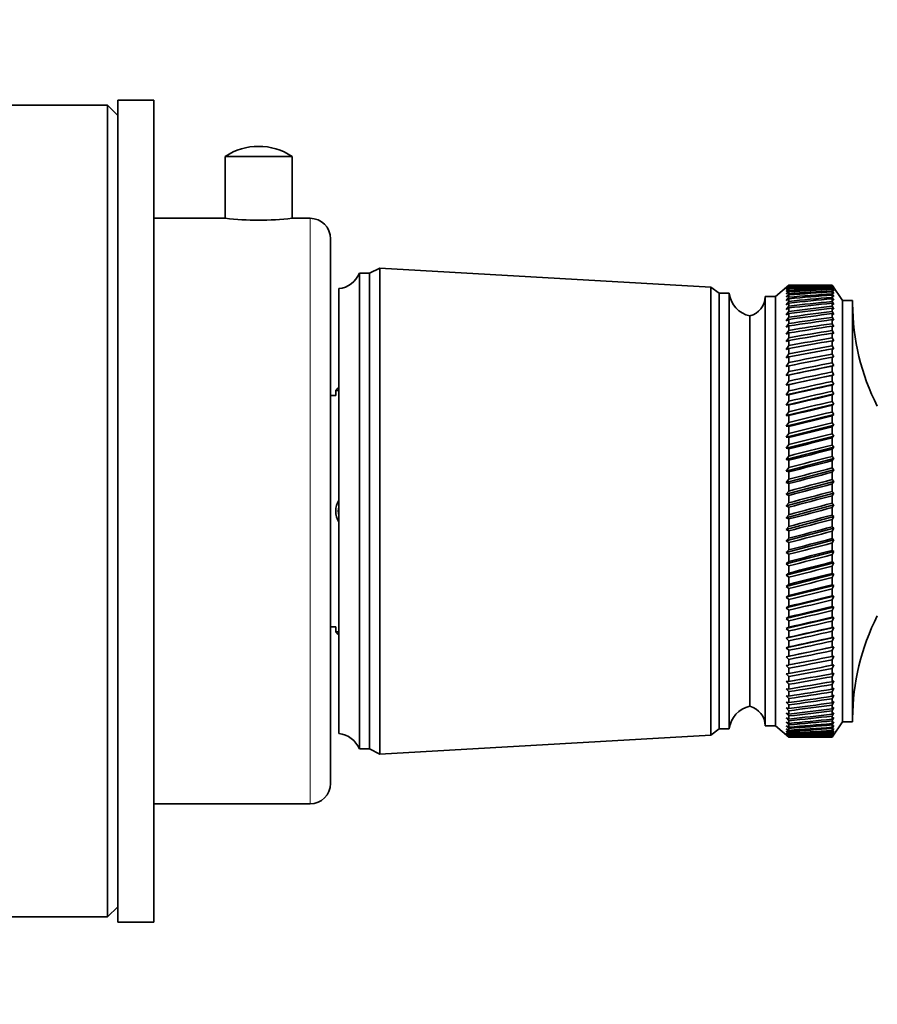
# Model space of a CAD drawing. Units: millimetres. Extents: x 0 to 2482, y 0 to 3739.
# Drawn here: x 1834 to 1918, y 1464 to 1560 of the extents above; entities that cross this region are included whole.
import ezdxf
from ezdxf import colors
from ezdxf.entities.mleader import LeaderData, LeaderLine
from ezdxf.math import Vec2, Vec3

# ---------------------------------------------------------------- set-up
doc = ezdxf.new("R2010")
doc.units = ezdxf.units.MM
doc.layers.add('DV4_Défaut', color=7, linetype='Continuous')
doc.layers.add('Défaut', color=7, linetype='Continuous')

# ---------------------------------------------------------------- blocks, each defined once
blk = doc.blocks.new('_DOT')
at = {"color": 0}
blk.add_line((0, 0), (-1, 0), dxfattribs=at)
at = {"color": 0, "const_width": 0.333}
blk.add_lwpolyline([(-0.1665, 0, 1), (0.1665, 0, 1)], format="xyb", close=True, dxfattribs=at)
blk = doc.blocks.new('SE3')
at = {"layer": 'DV4_Défaut', "color": 7, "linetype": 'Continuous', "lineweight": 35}
for p, q in [((1843.762, 1471.894), (1843.762, 1551.894)), ((1847.262, 1551.894), (1843.762, 1551.894)), ((1847.262, 1471.894), (1847.262, 1551.894)), ((1842.762, 1551.394), (1807.012, 1551.394)), ((1842.762, 1472.394), (1842.762, 1551.394)), ((1843.762, 1550.394), (1842.762, 1551.394)), ((1847.325, 1548.323), (1847.262, 1548.323)), ((1847.325, 1546.961), (1847.262, 1546.961)), ((1847.325, 1546.796), (1847.262, 1546.796)), ((1854.212, 1546.414), (1860.712, 1546.414)), ((1854.212, 1546.414), (1854.212, 1540.394)), ((1860.712, 1540.394), (1860.712, 1546.414)), ((1847.262, 1545.648), (1847.325, 1545.648)), ((1847.325, 1545.493), (1847.262, 1545.493)), ((1847.262, 1544.347), (1847.325, 1544.347)), ((1847.325, 1543.172), (1847.262, 1543.172)), ((1847.262, 1540.956), (1847.325, 1540.956)), ((1854.212, 1540.394), (1847.262, 1540.394)), ((1862.462, 1540.394), (1860.712, 1540.394)), ((1864.462, 1485.394), (1864.462, 1538.394)), ((1869.262, 1535.544), (1868.262, 1535.044)), ((1869.262, 1488.244), (1869.262, 1535.544)), ((1901.462, 1533.694), (1869.262, 1535.544)), ((1867.262, 1488.744), (1867.262, 1535.044)), ((1868.262, 1535.044), (1867.262, 1535.044)), ((1868.262, 1488.744), (1868.262, 1535.044)), ((1865.262, 1490.244), (1865.262, 1533.544)), ((1901.462, 1490.094), (1901.462, 1533.694)), ((1902.262, 1533.094), (1901.462, 1533.694)), ((1909.062, 1533.894), (1907.762, 1532.794)), ((1909.062, 1533.891), (1908.778, 1533.644)), ((1908.778, 1533.644), (1909.062, 1533.881)), ((1909.062, 1533.843), (1908.778, 1533.581)), ((1908.778, 1533.581), (1909.062, 1533.81)), ((1909.062, 1533.734), (1908.778, 1533.458)), ((1908.778, 1533.458), (1909.062, 1533.68)), ((1909.062, 1533.566), (1908.778, 1533.276)), ((1908.778, 1533.276), (1909.062, 1533.49)), ((1909.062, 1533.338), (1908.778, 1533.036)), ((1908.778, 1533.036), (1909.062, 1533.24)), ((1909.062, 1533.894), (1909.062, 1533.891)), ((1910.352, 1533.894), (1909.062, 1533.894)), ((1909.062, 1533.843), (1909.062, 1533.881)), ((1909.062, 1533.734), (1909.062, 1533.81)), ((1909.062, 1533.566), (1909.062, 1533.68)), ((1909.062, 1533.338), (1909.062, 1533.49)), ((1909.062, 1533.052), (1909.062, 1533.24)), ((1913.262, 1533.894), (1911.973, 1533.894)), ((1913.262, 1533.891), (1913.262, 1533.894)), ((1914.262, 1532.394), (1913.262, 1533.894)), ((1913.423, 1533.646), (1913.262, 1533.891)), ((1913.262, 1533.84), (1913.262, 1533.879)), ((1913.262, 1533.879), (1913.423, 1533.646)), ((1913.423, 1533.588), (1913.262, 1533.84)), ((1913.262, 1533.73), (1913.262, 1533.807)), ((1913.262, 1533.807), (1913.423, 1533.588)), ((1913.423, 1533.471), (1913.262, 1533.73)), ((1913.262, 1533.56), (1913.262, 1533.675)), ((1913.262, 1533.675), (1913.423, 1533.471)), ((1913.423, 1533.295), (1913.262, 1533.56)), ((1913.262, 1533.33), (1913.262, 1533.483)), ((1913.262, 1533.483), (1913.423, 1533.295)), ((1913.423, 1533.06), (1913.262, 1533.33)), ((1913.262, 1533.042), (1913.262, 1533.232)), ((1913.262, 1533.232), (1913.423, 1533.06)), ((1902.262, 1490.694), (1902.262, 1533.094)), ((1903.262, 1533.094), (1902.262, 1533.094)), ((1903.262, 1490.694), (1903.262, 1533.094)), ((1906.762, 1490.994), (1906.762, 1532.794)), ((1907.762, 1532.794), (1906.762, 1532.794)), ((1907.762, 1490.994), (1907.762, 1532.794)), ((1909.062, 1533.052), (1908.778, 1532.738)), ((1908.778, 1532.738), (1909.062, 1532.933)), ((1909.062, 1532.707), (1908.778, 1532.382)), ((1908.778, 1532.382), (1909.062, 1532.567)), ((1909.062, 1532.305), (1908.778, 1531.97)), ((1909.062, 1532.707), (1909.062, 1532.933)), ((1909.062, 1532.305), (1909.062, 1532.567)), ((1913.423, 1532.767), (1913.262, 1533.042)), ((1913.262, 1532.696), (1913.262, 1532.922)), ((1913.262, 1532.922), (1913.423, 1532.767)), ((1913.423, 1532.416), (1913.262, 1532.696)), ((1913.262, 1532.292), (1913.262, 1532.555)), ((1913.262, 1532.555), (1913.423, 1532.416)), ((1913.423, 1532.01), (1913.262, 1532.292)), ((1914.262, 1491.394), (1914.262, 1532.394)), ((1915.262, 1532.394), (1914.262, 1532.394)), ((1915.262, 1491.394), (1915.262, 1532.394)), ((1908.778, 1531.97), (1909.062, 1532.145)), ((1909.062, 1531.848), (1908.778, 1531.504)), ((1908.778, 1531.504), (1909.062, 1531.667)), ((1909.062, 1531.336), (1908.778, 1530.983)), ((1909.062, 1531.848), (1909.062, 1532.145)), ((1909.062, 1531.336), (1909.062, 1531.667)), ((1913.262, 1531.833), (1913.262, 1532.131)), ((1913.262, 1532.131), (1913.423, 1532.01)), ((1913.423, 1531.548), (1913.262, 1531.833)), ((1913.262, 1531.319), (1913.262, 1531.652)), ((1913.262, 1531.652), (1913.423, 1531.548)), ((1913.423, 1531.033), (1913.262, 1531.319)), ((1905.262, 1492.894), (1905.262, 1530.894)), ((1905.262, 1492.894), (1905.262, 1530.894)), ((1908.778, 1530.983), (1909.062, 1531.135)), ((1909.062, 1530.77), (1908.778, 1530.411)), ((1908.778, 1530.411), (1909.062, 1530.551)), ((1909.062, 1530.77), (1909.062, 1531.135)), ((1909.062, 1530.153), (1909.062, 1530.551)), ((1913.262, 1530.752), (1913.262, 1531.118)), ((1913.262, 1531.118), (1913.423, 1531.033)), ((1913.423, 1530.465), (1913.262, 1530.752)), ((1913.262, 1530.133), (1913.262, 1530.532)), ((1913.262, 1530.532), (1913.423, 1530.465)), ((1909.062, 1530.153), (1908.778, 1529.787)), ((1908.778, 1529.787), (1909.062, 1529.915)), ((1909.062, 1529.486), (1908.778, 1529.115)), ((1909.062, 1529.486), (1909.062, 1529.915)), ((1913.423, 1529.846), (1913.262, 1530.133)), ((1913.262, 1529.464), (1913.262, 1529.895)), ((1913.262, 1529.895), (1913.423, 1529.846)), ((1913.423, 1529.178), (1913.262, 1529.464)), ((1908.778, 1529.115), (1909.062, 1529.23)), ((1909.062, 1528.77), (1908.778, 1528.395)), ((1908.778, 1528.395), (1909.062, 1528.497)), ((1909.062, 1528.77), (1909.062, 1529.23)), ((1909.062, 1528.008), (1909.062, 1528.497)), ((1913.262, 1528.747), (1913.262, 1529.208)), ((1913.262, 1529.208), (1913.423, 1529.178)), ((1913.423, 1528.463), (1913.262, 1528.747)), ((1913.262, 1527.984), (1913.262, 1528.474)), ((1913.262, 1528.474), (1913.423, 1528.463)), ((1909.062, 1528.008), (1908.778, 1527.63)), ((1908.778, 1527.63), (1909.062, 1527.719)), ((1909.062, 1527.202), (1909.062, 1527.719)), ((1913.423, 1527.702), (1913.262, 1527.984)), ((1913.262, 1527.694), (1913.423, 1527.702)), ((1913.262, 1527.177), (1913.262, 1527.694)), ((1909.062, 1527.202), (1908.778, 1526.822)), ((1908.778, 1526.822), (1909.062, 1526.898)), ((1909.062, 1526.354), (1909.062, 1526.898)), ((1913.423, 1526.898), (1913.262, 1527.177)), ((1913.262, 1526.872), (1913.423, 1526.898)), ((1913.262, 1526.328), (1913.262, 1526.872)), ((1909.062, 1526.354), (1908.778, 1525.973)), ((1913.423, 1526.053), (1908.778, 1525.085)), ((1908.778, 1525.973), (1909.062, 1526.035)), ((1909.062, 1525.467), (1909.062, 1526.035)), ((1913.423, 1526.053), (1913.262, 1526.328)), ((1913.262, 1526.008), (1913.423, 1526.053)), ((1913.262, 1525.439), (1913.262, 1526.008)), ((1847.325, 1524.71), (1847.262, 1524.71)), ((1909.062, 1525.467), (1908.778, 1525.085)), ((1913.423, 1525.168), (1908.778, 1524.161)), ((1908.778, 1525.085), (1909.062, 1525.134)), ((1909.062, 1524.542), (1909.062, 1525.134)), ((1913.423, 1525.168), (1913.262, 1525.439)), ((1913.262, 1525.105), (1913.423, 1525.168)), ((1913.262, 1524.513), (1913.262, 1525.105)), ((1865.212, 1523.894), (1864.962, 1523.644)), ((1865.262, 1523.644), (1864.962, 1523.644)), ((1864.962, 1523.644), (1864.962, 1523.144)), ((1865.212, 1523.894), (1865.262, 1523.894)), ((1909.062, 1524.542), (1908.778, 1524.161)), ((1913.423, 1524.248), (1908.778, 1523.204)), ((1908.778, 1524.161), (1909.062, 1524.196)), ((1909.062, 1523.583), (1909.062, 1524.196)), ((1913.423, 1524.248), (1913.262, 1524.513)), ((1913.262, 1524.166), (1913.423, 1524.248)), ((1913.262, 1523.553), (1913.262, 1524.166)), ((1864.962, 1523.144), (1864.462, 1523.144)), ((1909.062, 1523.583), (1908.778, 1523.204)), ((1913.423, 1523.294), (1908.778, 1522.216)), ((1908.778, 1523.204), (1909.062, 1523.224)), ((1909.062, 1522.591), (1909.062, 1523.224)), ((1913.423, 1523.294), (1913.262, 1523.553)), ((1913.262, 1523.194), (1913.423, 1523.294)), ((1913.262, 1522.56), (1913.262, 1523.194)), ((1909.062, 1522.591), (1908.778, 1522.216)), ((1913.423, 1522.308), (1908.778, 1521.199)), ((1908.778, 1522.216), (1909.062, 1522.222)), ((1909.062, 1521.571), (1909.062, 1522.222)), ((1913.423, 1522.308), (1913.262, 1522.56)), ((1913.262, 1522.191), (1913.423, 1522.308)), ((1913.262, 1521.539), (1913.262, 1522.191)), ((1909.062, 1521.571), (1908.778, 1521.199)), ((1913.423, 1521.294), (1908.778, 1520.157)), ((1908.778, 1521.199), (1909.062, 1521.191)), ((1909.062, 1520.523), (1909.062, 1521.191)), ((1913.423, 1521.294), (1913.262, 1521.539)), ((1913.262, 1521.159), (1913.423, 1521.294)), ((1913.262, 1520.49), (1913.262, 1521.159)), ((1909.062, 1520.523), (1908.778, 1520.157)), ((1913.423, 1520.254), (1908.778, 1519.092)), ((1908.778, 1520.157), (1909.062, 1520.135)), ((1909.062, 1519.452), (1909.062, 1520.135)), ((1913.423, 1520.254), (1913.262, 1520.49)), ((1913.262, 1520.102), (1913.423, 1520.254)), ((1913.262, 1519.419), (1913.262, 1520.102)), ((1909.062, 1519.452), (1908.778, 1519.092)), ((1913.423, 1519.191), (1908.778, 1518.007)), ((1908.778, 1519.092), (1909.062, 1519.056)), ((1909.062, 1518.361), (1909.062, 1519.056)), ((1913.423, 1519.191), (1913.262, 1519.419)), ((1913.262, 1519.022), (1913.423, 1519.191)), ((1913.262, 1518.327), (1913.262, 1519.022)), ((1909.062, 1518.361), (1908.778, 1518.007)), ((1913.423, 1518.108), (1908.778, 1516.906)), ((1908.778, 1518.007), (1909.062, 1517.958)), ((1909.062, 1517.251), (1909.062, 1517.958)), ((1913.423, 1518.108), (1913.262, 1518.327)), ((1913.262, 1517.923), (1913.423, 1518.108)), ((1913.262, 1517.217), (1913.262, 1517.923)), ((1909.062, 1517.251), (1908.778, 1516.906)), ((1913.423, 1517.009), (1908.778, 1515.791)), ((1913.423, 1517.009), (1913.262, 1517.217)), ((1913.262, 1516.808), (1913.423, 1517.009)), ((1908.778, 1516.906), (1909.062, 1516.842)), ((1909.062, 1516.127), (1908.778, 1515.791)), ((1909.062, 1516.127), (1909.062, 1516.842)), ((1913.262, 1516.092), (1913.262, 1516.808)), ((1913.423, 1515.895), (1913.262, 1516.092)), ((1913.423, 1515.895), (1908.778, 1514.665)), ((1908.778, 1515.791), (1909.062, 1515.714)), ((1909.062, 1514.991), (1909.062, 1515.714)), ((1913.262, 1515.679), (1913.423, 1515.895)), ((1913.262, 1514.956), (1913.262, 1515.679)), ((1909.062, 1514.991), (1908.778, 1514.665)), ((1913.423, 1514.77), (1908.778, 1513.532)), ((1908.778, 1514.665), (1909.062, 1514.575)), ((1909.062, 1513.847), (1909.062, 1514.575)), ((1913.423, 1514.77), (1913.262, 1514.956)), ((1913.262, 1514.539), (1913.423, 1514.77)), ((1913.262, 1513.812), (1913.262, 1514.539)), ((1909.062, 1513.847), (1908.778, 1513.532)), ((1913.423, 1513.637), (1908.778, 1512.394)), ((1908.778, 1513.532), (1909.062, 1513.428)), ((1909.062, 1512.698), (1909.062, 1513.428)), ((1913.423, 1513.637), (1913.262, 1513.812)), ((1913.262, 1513.393), (1913.423, 1513.637)), ((1913.262, 1512.662), (1913.262, 1513.393)), ((1909.062, 1512.698), (1908.778, 1512.394)), ((1913.423, 1512.5), (1908.778, 1511.255)), ((1908.778, 1512.394), (1909.062, 1512.278)), ((1909.062, 1511.546), (1909.062, 1512.278)), ((1913.423, 1512.5), (1913.262, 1512.662)), ((1913.262, 1512.242), (1913.423, 1512.5)), ((1913.262, 1511.51), (1913.262, 1512.242)), ((1909.062, 1511.546), (1908.778, 1511.255)), ((1913.423, 1511.361), (1908.778, 1510.118)), ((1908.778, 1511.255), (1909.062, 1511.126)), ((1913.423, 1511.361), (1913.262, 1511.51)), ((1913.262, 1511.09), (1913.423, 1511.361)), ((1909.062, 1510.395), (1908.778, 1510.118)), ((1913.423, 1510.223), (1908.778, 1508.985)), ((1909.062, 1510.395), (1909.062, 1511.126)), ((1913.262, 1510.36), (1913.262, 1511.09)), ((1913.423, 1510.223), (1913.262, 1510.36)), ((1913.262, 1509.941), (1913.423, 1510.223)), ((1908.778, 1510.118), (1909.062, 1509.976)), ((1909.062, 1509.249), (1908.778, 1508.985)), ((1909.062, 1509.249), (1909.062, 1509.976)), ((1913.262, 1509.213), (1913.262, 1509.941)), ((1913.423, 1509.09), (1908.778, 1507.861)), ((1908.778, 1508.985), (1909.062, 1508.832)), ((1909.062, 1508.109), (1909.062, 1508.832)), ((1913.423, 1509.09), (1913.262, 1509.213)), ((1913.262, 1508.796), (1913.423, 1509.09)), ((1913.262, 1508.074), (1913.262, 1508.796)), ((1909.062, 1508.109), (1908.778, 1507.861)), ((1913.423, 1507.964), (1908.778, 1506.747)), ((1908.778, 1507.861), (1909.062, 1507.696)), ((1909.062, 1506.98), (1909.062, 1507.696)), ((1913.423, 1507.964), (1913.262, 1508.074)), ((1913.262, 1507.661), (1913.423, 1507.964)), ((1913.262, 1506.945), (1913.262, 1507.661)), ((1909.062, 1506.98), (1908.778, 1506.747)), ((1913.423, 1506.85), (1908.778, 1505.648)), ((1908.778, 1506.747), (1909.062, 1506.571)), ((1909.062, 1505.865), (1909.062, 1506.571)), ((1913.423, 1506.85), (1913.262, 1506.945)), ((1913.262, 1506.537), (1913.423, 1506.85)), ((1913.262, 1505.83), (1913.262, 1506.537)), ((1909.062, 1505.865), (1908.778, 1505.648)), ((1913.423, 1505.749), (1908.778, 1504.565)), ((1908.778, 1505.648), (1909.062, 1505.461)), ((1909.062, 1504.766), (1909.062, 1505.461)), ((1913.423, 1505.749), (1913.262, 1505.83)), ((1913.262, 1505.427), (1913.423, 1505.749)), ((1913.262, 1504.732), (1913.262, 1505.427)), ((1909.062, 1504.766), (1908.778, 1504.565)), ((1913.423, 1504.665), (1908.778, 1503.503)), ((1908.778, 1504.565), (1909.062, 1504.369)), ((1913.423, 1504.665), (1913.262, 1504.732)), ((1913.262, 1504.336), (1913.423, 1504.665)), ((1847.325, 1503.528), (1847.262, 1503.528)), ((1909.062, 1503.686), (1908.778, 1503.503)), ((1913.423, 1503.601), (1908.778, 1502.464)), ((1908.778, 1503.503), (1909.062, 1503.297)), ((1909.062, 1503.686), (1909.062, 1504.369)), ((1913.262, 1503.653), (1913.262, 1504.336)), ((1913.423, 1503.601), (1913.262, 1503.653)), ((1913.262, 1503.265), (1913.423, 1503.601)), ((1909.062, 1502.629), (1908.778, 1502.464)), ((1913.423, 1502.559), (1908.778, 1501.45)), ((1909.062, 1502.629), (1909.062, 1503.297)), ((1913.262, 1502.597), (1913.262, 1503.265)), ((1913.423, 1502.559), (1913.262, 1502.597)), ((1913.262, 1502.217), (1913.423, 1502.559)), ((1908.778, 1502.464), (1909.062, 1502.249)), ((1909.062, 1501.597), (1908.778, 1501.45)), ((1909.062, 1501.597), (1909.062, 1502.249)), ((1913.262, 1501.566), (1913.262, 1502.217)), ((1864.462, 1500.644), (1864.962, 1500.644)), ((1864.962, 1500.644), (1864.962, 1500.144)), ((1913.423, 1501.544), (1908.778, 1500.466)), ((1908.778, 1501.45), (1909.062, 1501.228)), ((1909.062, 1500.594), (1909.062, 1501.228)), ((1913.423, 1501.544), (1913.262, 1501.566)), ((1913.262, 1501.197), (1913.423, 1501.544)), ((1913.262, 1500.563), (1913.262, 1501.197)), ((1847.325, 1500.166), (1847.262, 1500.166)), ((1864.962, 1500.144), (1865.262, 1500.144)), ((1864.962, 1500.144), (1865.212, 1499.894)), ((1865.262, 1499.894), (1865.212, 1499.894)), ((1909.062, 1500.594), (1908.778, 1500.466)), ((1913.423, 1500.556), (1908.778, 1499.512)), ((1908.778, 1500.466), (1909.062, 1500.235)), ((1909.062, 1499.622), (1909.062, 1500.235)), ((1913.423, 1500.556), (1913.262, 1500.563)), ((1913.262, 1500.205), (1913.423, 1500.556)), ((1913.262, 1499.592), (1913.262, 1500.205)), ((1909.062, 1499.622), (1908.778, 1499.512)), ((1913.423, 1499.6), (1908.778, 1498.593)), ((1908.778, 1499.512), (1909.062, 1499.275)), ((1909.062, 1498.683), (1909.062, 1499.275)), ((1913.262, 1499.246), (1913.423, 1499.6)), ((1913.423, 1499.6), (1913.262, 1499.592)), ((1913.262, 1498.654), (1913.262, 1499.246)), ((1909.062, 1498.683), (1908.778, 1498.593)), ((1913.423, 1498.677), (1908.778, 1497.71)), ((1908.778, 1498.593), (1909.062, 1498.349)), ((1909.062, 1497.78), (1908.778, 1497.71)), ((1909.062, 1497.78), (1909.062, 1498.349)), ((1913.262, 1498.321), (1913.423, 1498.677)), ((1913.423, 1498.677), (1913.262, 1498.654)), ((1913.262, 1497.753), (1913.262, 1498.321)), ((1913.262, 1497.433), (1913.423, 1497.791)), ((1913.423, 1497.791), (1913.262, 1497.753)), ((1908.778, 1497.71), (1909.062, 1497.46)), ((1909.062, 1496.916), (1908.778, 1496.866)), ((1908.778, 1496.866), (1909.062, 1496.611)), ((1909.062, 1496.916), (1909.062, 1497.46)), ((1913.262, 1496.89), (1913.262, 1497.433)), ((1913.262, 1496.586), (1913.423, 1496.943)), ((1913.423, 1496.943), (1913.262, 1496.89)), ((1909.062, 1496.094), (1908.778, 1496.063)), ((1908.778, 1496.063), (1909.062, 1495.804)), ((1909.062, 1496.094), (1909.062, 1496.611)), ((1913.262, 1496.069), (1913.262, 1496.586)), ((1913.262, 1495.78), (1913.423, 1496.136)), ((1913.423, 1496.136), (1913.262, 1496.069)), ((1909.062, 1495.314), (1908.778, 1495.303)), ((1908.778, 1495.303), (1909.062, 1495.041)), ((1909.062, 1495.314), (1909.062, 1495.804)), ((1909.062, 1494.58), (1909.062, 1495.041)), ((1913.262, 1495.291), (1913.262, 1495.78)), ((1913.262, 1495.018), (1913.423, 1495.372)), ((1913.423, 1495.372), (1913.262, 1495.291)), ((1913.262, 1494.558), (1913.262, 1495.018)), ((1909.062, 1494.58), (1908.778, 1494.589)), ((1908.778, 1494.589), (1909.062, 1494.324)), ((1909.062, 1493.893), (1908.778, 1493.922)), ((1908.778, 1493.922), (1909.062, 1493.655)), ((1909.062, 1493.893), (1909.062, 1494.324)), ((1913.262, 1494.302), (1913.423, 1494.654)), ((1913.423, 1494.654), (1913.262, 1494.558)), ((1913.262, 1493.873), (1913.262, 1494.302)), ((1913.262, 1493.635), (1913.423, 1493.983)), ((1913.423, 1493.983), (1913.262, 1493.873)), ((1909.062, 1493.256), (1908.778, 1493.305)), ((1908.778, 1493.305), (1909.062, 1493.036)), ((1909.062, 1493.256), (1909.062, 1493.655)), ((1909.062, 1492.67), (1909.062, 1493.036)), ((1913.262, 1493.237), (1913.262, 1493.635)), ((1913.262, 1493.018), (1913.423, 1493.361)), ((1913.423, 1493.361), (1913.262, 1493.237)), ((1913.262, 1492.653), (1913.262, 1493.018)), ((1909.062, 1492.67), (1908.778, 1492.738)), ((1908.778, 1492.738), (1909.062, 1492.469)), ((1909.062, 1492.136), (1908.778, 1492.225)), ((1908.778, 1492.225), (1909.062, 1491.955)), ((1909.062, 1492.136), (1909.062, 1492.469)), ((1913.262, 1492.452), (1913.423, 1492.79)), ((1913.423, 1492.79), (1913.262, 1492.653)), ((1913.262, 1492.121), (1913.262, 1492.452)), ((1913.262, 1491.94), (1913.423, 1492.271)), ((1913.423, 1492.271), (1913.262, 1492.121)), ((1909.062, 1491.657), (1908.778, 1491.764)), ((1908.778, 1491.764), (1909.062, 1491.496)), ((1909.062, 1491.233), (1908.778, 1491.36)), ((1908.778, 1491.36), (1909.062, 1491.092)), ((1909.062, 1491.657), (1909.062, 1491.955)), ((1909.062, 1491.233), (1909.062, 1491.496)), ((1909.062, 1490.866), (1909.062, 1491.092)), ((1913.262, 1491.643), (1913.262, 1491.94)), ((1913.262, 1491.482), (1913.423, 1491.806)), ((1913.423, 1491.806), (1913.262, 1491.643)), ((1913.262, 1491.221), (1913.262, 1491.482)), ((1913.262, 1491.081), (1913.423, 1491.396)), ((1913.423, 1491.396), (1913.262, 1491.221)), ((1913.262, 1489.894), (1914.262, 1491.394)), ((1913.262, 1490.855), (1913.262, 1491.081)), ((1913.262, 1490.736), (1913.423, 1491.042)), ((1913.423, 1491.042), (1913.262, 1490.855)), ((1914.262, 1491.394), (1915.262, 1491.394)), ((1869.262, 1488.244), (1901.462, 1490.094)), ((1901.462, 1490.094), (1902.262, 1490.694)), ((1902.262, 1490.694), (1903.262, 1490.694)), ((1906.762, 1490.994), (1907.762, 1490.994)), ((1907.762, 1490.994), (1909.062, 1489.894)), ((1909.062, 1490.866), (1908.778, 1491.011)), ((1908.778, 1491.011), (1909.062, 1490.746)), ((1909.062, 1490.556), (1908.778, 1490.72)), ((1908.778, 1490.72), (1909.062, 1490.458)), ((1909.062, 1490.305), (1908.778, 1490.486)), ((1908.778, 1490.486), (1909.062, 1490.228)), ((1909.062, 1490.113), (1908.778, 1490.312)), ((1908.778, 1490.312), (1909.062, 1490.058)), ((1909.062, 1489.981), (1908.778, 1490.196)), ((1908.778, 1490.196), (1909.062, 1489.948)), ((1909.062, 1489.909), (1908.778, 1490.14)), ((1908.778, 1490.14), (1909.062, 1489.897)), ((1909.062, 1490.556), (1909.062, 1490.746)), ((1909.062, 1490.305), (1909.062, 1490.458)), ((1909.062, 1490.113), (1909.062, 1490.228)), ((1913.262, 1490.45), (1913.423, 1490.745)), ((1913.423, 1490.745), (1913.262, 1490.548)), ((1913.262, 1490.548), (1913.262, 1490.736)), ((1913.262, 1490.222), (1913.423, 1490.507)), ((1913.423, 1490.507), (1913.262, 1490.298)), ((1913.262, 1490.298), (1913.262, 1490.45)), ((1913.262, 1490.054), (1913.423, 1490.326)), ((1913.423, 1490.326), (1913.262, 1490.108)), ((1913.262, 1490.108), (1913.262, 1490.222)), ((1913.262, 1489.945), (1913.423, 1490.205)), ((1913.423, 1490.205), (1913.262, 1489.978)), ((1913.262, 1489.897), (1913.423, 1490.144)), ((1913.423, 1490.144), (1913.262, 1489.907)), ((1909.062, 1489.981), (1909.062, 1490.058)), ((1909.062, 1489.909), (1909.062, 1489.948)), ((1909.062, 1489.894), (1909.062, 1489.897)), ((1909.062, 1489.894), (1910.352, 1489.894)), ((1911.973, 1489.894), (1913.262, 1489.894)), ((1913.262, 1489.978), (1913.262, 1490.054)), ((1913.262, 1489.907), (1913.262, 1489.945)), ((1913.262, 1489.897), (1913.262, 1489.894)), ((1867.262, 1488.744), (1868.262, 1488.744)), ((1868.262, 1488.744), (1869.262, 1488.244)), ((1847.262, 1483.394), (1862.462, 1483.394)), ((1847.325, 1478.383), (1847.262, 1478.383)), ((1847.262, 1475.831), (1847.325, 1475.831)), ((1842.762, 1472.394), (1843.762, 1473.394)), ((1807.012, 1472.394), (1842.762, 1472.394)), ((1843.762, 1471.894), (1847.262, 1471.894))]:
    blk.add_line(p, q, dxfattribs=at)
at = {"layer": 'DV4_Défaut', "color": 7, "linetype": 'Continuous', "lineweight": 18}
blk.add_line((1862.462, 1483.394), (1862.462, 1540.394), dxfattribs=at)
at = {"layer": 'DV4_Défaut', "color": 7, "linetype": 'Continuous', "lineweight": 35}
for centre, radius, start, end in [((1857.462, 1541.514), 5.88, 56.44423, 123.55577), ((1857.462, 1568.715), 28.507, 263.45362, 276.54638), ((1862.462, 1538.394), 2, 0, 90), ((1865.012, 1535.961), 2.43, 275.91232, 337.82748), ((1905.749, 1533.346), 2.5, 185.78652, 258.76086), ((1904.763, 1532.831), 2, 284.46761, 358.95206), ((1937.262, 1532.086), 22, 180, 207.01229), ((1866.962, 1511.894), 2, 148.21167, 211.78833), ((1866.962, 1511.894), 1.75, 166.27087, 193.72913), ((1937.262, 1491.702), 22, 152.98771, 180), ((1905.749, 1490.442), 2.5, 101.23914, 174.21348), ((1904.763, 1490.957), 2, 1.04794, 75.53239), ((1865.012, 1487.827), 2.43, 22.17252, 84.08768), ((1862.462, 1485.394), 2, 270, 0)]:
    blk.add_arc(centre, radius, start, end, dxfattribs=at)
for centre, major_axis, ratio, start_param, end_param in [((1981.676, 1511.894), (-108.736, 14.763), 0.150007, -0.845012, -0.819368), ((1840.648, 1511.894), (108.736, 14.763), 0.150007, 0.835182, 0.870108), ((1981.676, 1511.894), (-108.737, 13.883), 0.156948, -0.870435, -0.819695), ((1840.648, 1511.894), (108.736, 15.598), 0.142682, 0.819266, 0.870007), ((1981.676, 1511.894), (-108.738, 12.961), 0.163479, -0.870988, -0.820247), ((1840.648, 1511.894), (108.736, 16.387), 0.134997, 0.81939, 0.87013), ((1981.676, 1511.894), (-108.74, 11.999), 0.169576, -0.871762, -0.821021), ((1840.648, 1511.894), (108.737, 17.128), 0.126978, 0.819733, 0.870473), ((1981.676, 1511.894), (-108.742, 10.999), 0.175216, -0.872751, -0.822011), ((1840.648, 1511.894), (108.738, 17.82), 0.11865, 0.820289, 0.87103), ((1981.676, 1511.894), (-108.744, 9.963), 0.180376, -0.873947, -0.823207), ((1840.648, 1511.894), (108.74, 18.461), 0.110039, 0.821051, 0.871792), ((1981.676, 1511.894), (-108.746, 8.895), 0.185033, -0.875338, -0.824598), ((1840.648, 1511.894), (108.742, 19.052), 0.101168, 0.822008, 0.872748), ((1981.676, 1511.894), (-108.749, 7.797), 0.189169, -0.876909, -0.826169), ((1840.648, 1511.894), (108.744, 19.59), 0.092064, 0.823147, 0.873888), ((1981.676, 1511.894), (-108.751, 6.674), 0.192765, -0.878643, -0.827902), ((1840.648, 1511.894), (108.746, 20.075), 0.082749, 0.824456, 0.875197), ((1981.676, 1511.894), (-108.753, 5.527), 0.195804, -0.88052, -0.82978), ((1840.648, 1511.894), (108.748, 20.507), 0.073249, 0.825919, 0.87666), ((1981.676, 1511.894), (-108.755, 4.362), 0.198273, -0.882519, -0.831778), ((1840.648, 1511.894), (108.751, 20.885), 0.063585, 0.82752, 0.878261), ((1981.676, 1511.894), (-108.757, 3.182), 0.200159, -0.884615, -0.833875), ((1840.648, 1511.894), (108.753, 21.208), 0.053782, 0.829243, 0.879984), ((1981.676, 1511.894), (-108.758, 1.991), 0.201454, -0.886784, -0.836043), ((1840.648, 1511.894), (108.755, 21.477), 0.043862, 0.831069, 0.88181), ((1981.676, 1511.894), (-108.759, 0.793), 0.202151, -0.888998, -0.838257), ((1840.648, 1511.894), (108.756, 21.69), 0.033848, 0.832981, 0.883721), ((1981.676, 1511.894), (-108.759, -0.408), 0.202248, -0.89123, -0.84049), ((1840.648, 1511.894), (108.758, 21.848), 0.023761, 0.834958, 0.885698), ((1981.676, 1511.894), (-108.758, -1.607), 0.201743, -0.893453, -0.842713), ((1840.648, 1511.894), (108.758, 21.95), 0.013623, 0.836982, 0.887722), ((1981.676, 1511.894), (-108.757, -2.801), 0.200639, -0.895639, -0.844899), ((1840.648, 1511.894), (108.759, 21.997), 0.003457, 0.839032, 0.889772), ((1981.676, 1511.894), (-108.756, -3.985), 0.198941, -0.897762, -0.847021), ((1840.648, 1511.894), (108.759, 21.988), 0.006717, -0.89183, -0.841089), ((1981.676, 1511.894), (-108.754, -5.156), 0.196658, -0.899794, -0.849054), ((1840.648, 1511.894), (108.758, 21.923), 0.016877, -0.893874, -0.843133), ((1981.676, 1511.894), (-108.752, -6.308), 0.1938, -0.901713, -0.850972), ((1840.648, 1511.894), (108.757, 21.803), 0.027001, -0.895885, -0.845144), ((1981.676, 1511.894), (-108.75, -7.44), 0.190381, -0.903495, -0.852755), ((1840.648, 1511.894), (108.756, 21.628), 0.037067, -0.897843, -0.847102), ((1981.676, 1511.894), (-108.747, -8.546), 0.186417, -0.90512, -0.85438), ((1840.648, 1511.894), (108.754, 21.397), 0.047054, -0.899729, -0.848988), ((1981.676, 1511.894), (-108.745, -9.624), 0.181924, -0.906571, -0.85583), ((1840.648, 1511.894), (108.752, 21.111), 0.056939, -0.901524, -0.850783), ((1981.676, 1511.894), (-108.742, -10.67), 0.176923, -0.907831, -0.85709), ((1840.648, 1511.894), (108.75, 20.77), 0.066699, -0.90321, -0.852469), ((1981.676, 1511.894), (-108.74, -11.682), 0.171435, -0.908887, -0.858147), ((1840.648, 1511.894), (108.748, 20.375), 0.076313, -0.904768, -0.854028), ((1981.676, 1511.894), (-108.739, -12.657), 0.165482, -0.909731, -0.858991), ((1840.648, 1511.894), (108.745, 19.926), 0.085757, -0.906184, -0.855443), ((1981.676, 1511.894), (-108.737, -13.592), 0.159087, -0.910355, -0.859615), ((1840.648, 1511.894), (108.743, 19.423), 0.095007, -0.90744, -0.856699), ((1981.676, 1511.894), (-108.736, -14.486), 0.152275, -0.910755, -0.860014), ((1840.648, 1511.894), (108.741, 18.868), 0.104039, -0.908522, -0.857781), ((1981.676, 1511.894), (-108.736, -15.335), 0.14507, -0.910928, -0.860188), ((1840.648, 1511.894), (108.739, 18.261), 0.112829, -0.909417, -0.858677), ((1981.676, 1511.894), (-108.736, -16.139), 0.137498, -0.910877, -0.860136), ((1840.648, 1511.894), (108.738, 17.603), 0.121352, -0.910114, -0.859374), ((1981.676, 1511.894), (-108.737, -16.896), 0.129584, -0.910604, -0.859863), ((1840.648, 1511.894), (108.737, 16.896), 0.129584, -0.910604, -0.859863), ((1981.676, 1511.894), (-108.738, -17.603), 0.121352, -0.910114, -0.859374), ((1840.648, 1511.894), (108.736, 16.139), 0.137498, -0.910877, -0.860136), ((1981.676, 1511.894), (-108.739, -18.261), 0.112829, -0.909417, -0.858677), ((1840.648, 1511.894), (108.736, 15.335), 0.14507, -0.910928, -0.860188), ((1981.676, 1511.894), (-108.741, -18.868), 0.104039, -0.908522, -0.857781), ((1840.648, 1511.894), (108.736, 14.486), 0.152275, -0.910755, -0.860014), ((1981.676, 1511.894), (-108.743, -19.423), 0.095007, -0.90744, -0.856699), ((1840.648, 1511.894), (108.737, 13.592), 0.159087, -0.910355, -0.859615), ((1981.676, 1511.894), (-108.745, -19.926), 0.085757, -0.906184, -0.855443), ((1840.648, 1511.894), (108.739, 12.657), 0.165482, -0.909731, -0.858991), ((1981.676, 1511.894), (-108.748, -20.375), 0.076313, -0.904768, -0.854028), ((1840.648, 1511.894), (108.74, 11.682), 0.171435, -0.908887, -0.858147), ((1981.676, 1511.894), (-108.75, -20.77), 0.066699, -0.90321, -0.852469), ((1840.648, 1511.894), (108.742, 10.67), 0.176923, -0.907831, -0.85709), ((1981.676, 1511.894), (-108.752, -21.111), 0.056939, -0.901524, -0.850783), ((1840.648, 1511.894), (108.745, 9.624), 0.181924, -0.906571, -0.85583), ((1981.676, 1511.894), (-108.754, -21.397), 0.047054, -0.899729, -0.848988), ((1840.648, 1511.894), (108.747, 8.546), 0.186417, -0.90512, -0.85438), ((1981.676, 1511.894), (-108.756, -21.628), 0.037067, -0.897843, -0.847102), ((1840.648, 1511.894), (108.75, 7.44), 0.190381, -0.903495, -0.852755), ((1981.676, 1511.894), (-108.757, -21.803), 0.027001, -0.895885, -0.845144), ((1840.648, 1511.894), (108.752, 6.308), 0.1938, -0.901713, -0.850972), ((1981.676, 1511.894), (-108.758, -21.923), 0.016877, -0.893874, -0.843133), ((1840.648, 1511.894), (108.754, 5.156), 0.196658, -0.899794, -0.849054), ((1981.676, 1511.894), (-108.759, -21.988), 0.006717, -0.89183, -0.841089), ((1840.648, 1511.894), (108.756, 3.985), 0.198941, -0.897762, -0.847021), ((1981.676, 1511.894), (-108.759, -21.997), 0.003457, 0.839032, 0.889772), ((1840.648, 1511.894), (108.757, 2.801), 0.200639, -0.895639, -0.844899), ((1981.676, 1511.894), (-108.758, -21.95), 0.013623, 0.836982, 0.887722), ((1840.648, 1511.894), (108.758, 1.607), 0.201743, -0.893453, -0.842713), ((1981.676, 1511.894), (-108.758, -21.848), 0.023761, 0.834958, 0.885698), ((1840.648, 1511.894), (108.759, 0.408), 0.202248, -0.89123, -0.84049), ((1981.676, 1511.894), (-108.756, -21.69), 0.033848, 0.832981, 0.883721), ((1840.648, 1511.894), (108.759, -0.793), 0.202151, -0.888998, -0.838257), ((1981.676, 1511.894), (-108.755, -21.477), 0.043862, 0.831069, 0.88181), ((1840.648, 1511.894), (108.758, -1.991), 0.201454, -0.886784, -0.836043), ((1981.676, 1511.894), (-108.753, -21.208), 0.053782, 0.829243, 0.879984), ((1840.648, 1511.894), (108.757, -3.182), 0.200159, -0.884615, -0.833875), ((1981.676, 1511.894), (-108.751, -20.885), 0.063585, 0.82752, 0.878261), ((1840.648, 1511.894), (108.755, -4.362), 0.198273, -0.882519, -0.831778), ((1981.676, 1511.894), (-108.748, -20.507), 0.073249, 0.825919, 0.87666), ((1840.648, 1511.894), (108.753, -5.527), 0.195804, -0.88052, -0.82978), ((1981.676, 1511.894), (-108.746, -20.075), 0.082749, 0.824456, 0.875197), ((1840.648, 1511.894), (108.751, -6.674), 0.192765, -0.878643, -0.827902), ((1981.676, 1511.894), (-108.744, -19.59), 0.092064, 0.823147, 0.873888), ((1840.648, 1511.894), (108.749, -7.797), 0.189169, -0.876909, -0.826169), ((1981.676, 1511.894), (-108.742, -19.052), 0.101168, 0.822008, 0.872748), ((1840.648, 1511.894), (108.746, -8.895), 0.185033, -0.875338, -0.824598), ((1981.676, 1511.894), (-108.74, -18.461), 0.110039, 0.821051, 0.871792), ((1840.648, 1511.894), (108.744, -9.963), 0.180376, -0.873947, -0.823207), ((1981.676, 1511.894), (-108.738, -17.82), 0.11865, 0.820289, 0.87103), ((1840.648, 1511.894), (108.742, -10.999), 0.175216, -0.872751, -0.822011), ((1981.676, 1511.894), (-108.737, -17.128), 0.126978, 0.819733, 0.870473), ((1840.648, 1511.894), (108.74, -11.999), 0.169576, -0.871762, -0.821021), ((1981.676, 1511.894), (-108.736, -16.387), 0.134997, 0.81939, 0.87013), ((1840.648, 1511.894), (108.738, -12.961), 0.163479, -0.870988, -0.820247), ((1981.676, 1511.894), (-108.736, -15.598), 0.142682, 0.819266, 0.870007), ((1840.648, 1511.894), (108.737, -13.883), 0.156948, -0.870435, -0.819695), ((1981.676, 1511.894), (-108.736, -14.763), 0.150007, 0.835182, 0.870108), ((1840.648, 1511.894), (108.736, -14.763), 0.150007, -0.845012, -0.819368)]:
    blk.add_ellipse(centre, major_axis=major_axis, ratio=ratio, start_param=start_param, end_param=end_param, dxfattribs=at)

msp = doc.modelspace()

# ---------------------------------------------------------------- block references
at = {"layer": 'Défaut'}
msp.add_blockref('SE3', (0, 0), dxfattribs=at)

# ---------------------------------------------------------------- leaders
at = {"layer": 'Défaut', "color": 7, "linetype": 'Continuous', "lineweight": 18}
ml = msp.add_multileader_mtext('Standard', dxfattribs=at)
ml.set_content('{\\pxsm0.9;\\fSolid Edge ISO|b1||i0||c0|p34;\\W1.;04/11/2020\\P}', color=256)
ml.set_leader_properties()
ml.set_arrow_properties(name='DOT')
ml.build(insert=Vec2(0, 0))
ml.multileader.update_dxf_attribs({"leader_type": 0, "dogleg_length": 0, "arrow_head_size": 12})
ctx = ml.context
ctx.base_point, ctx.char_height, ctx.arrow_head_size, ctx.landing_gap_size = Vec3(2321.867, 3709.479), 12, 12, 4.2
notes = []
notes.append((ctx, [(0, (0, 0, 0), (0, 0), (1, 0), 1, [])]))
ctx.mtext.insert = Vec3(2323.867, 3715.599)
for ctx, leaders in notes:
    for number, flags, end, landing, length, lines in leaders:
        leader = LeaderData()
        leader.index, (leader.has_last_leader_line, leader.has_dogleg_vector, leader.attachment_direction) = number, flags
        leader.last_leader_point, leader.dogleg_vector, leader.dogleg_length = Vec3(end), Vec3(landing), length
        for number, points, colour, breaks in lines:
            line = LeaderLine()
            line.index, line.vertices, line.color, line.breaks = number, Vec3.list(points), colors.encode_raw_color(colour), breaks
            leader.lines.append(line)
        ctx.leaders.append(leader)

doc.saveas('drawing.dxf')
